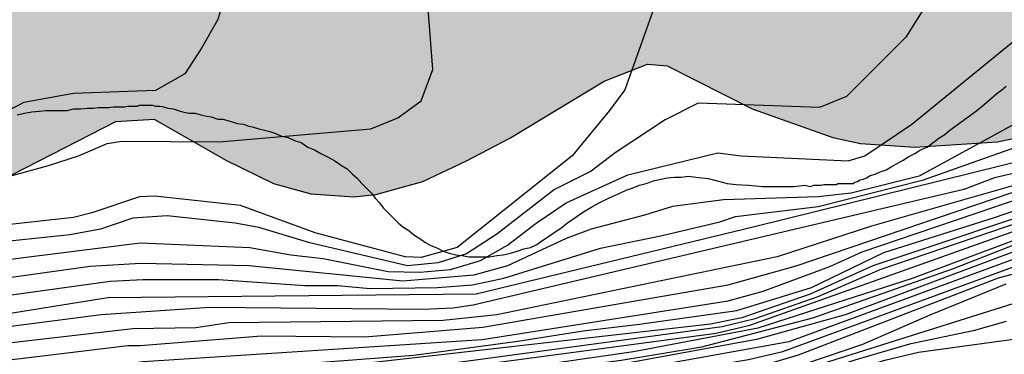
# Model space of a CAD drawing. Units: millimetres. Extents: x 583794 to 584146, y 4794790 to 4795040.
# Drawn here: x 583935 to 583949, y 4794841 to 4794845 of the extents above; entities that cross this region are included whole.
import ezdxf

# ---------------------------------------------------------------- set-up
doc = ezdxf.new("R2010")
doc.units = ezdxf.units.MM
for name, color, linetype in [('020104', 34, 'Continuous'), ('020109', 7, 'CABEZA_TALUD'), ('100106', 63, 'Continuous'), ('990504', 63, 'Continuous')]:
    doc.layers.add(name, color=color, linetype=linetype)
doc.layers.add('020105', color=24, linetype='Continuous', lineweight=30)
doc.linetypes.add('CABEZA_TALUD', pattern='A,0.1,[204,DONOSTI.shx,S=0.15,R=0,X=0,Y=0],0,0.2', length=0.3)

msp = doc.modelspace()

# ---------------------------------------------------------------- hatches: boundary and pattern name
at = {"layer": '990504'}
h = msp.add_hatch(color=256, dxfattribs=at)
h.paths.add_polyline_path([(584006.945, 4795040.166), (583859.24, 4795040.169), (583863.099, 4795036.779), (583865.799, 4795034.039), (583867.189, 4795031.839), (583868.369, 4795029.049), (583869.609, 4795025.849), (583870.689, 4795022.149), (583872.269, 4795014.219), (583873.539, 4795009.989), (583875.488, 4795005.409), (583876.668, 4795001.37), (583875.118, 4794996.43), (583872.868, 4794994.3), (583870.508, 4794991.51), (583868.398, 4794988.87), (583866.438, 4794987.09), (583865.178, 4794986.86), (583863.238, 4794987.7), (583858.949, 4794991.76), (583857.319, 4794994.16), (583855.029, 4794997.87), (583853.609, 4795001.04), (583848.379, 4795007.97), (583845.509, 4795013.01), (583842.79, 4795017.68), (583839.8, 4795020.18), (583837.91, 4795020.36), (583835.9, 4795019.01), (583834.28, 4795016.6), (583833.14, 4795014.33), (583830.55, 4795007.03), (583829.94, 4795003.63), (583829.9, 4794999.701), (583828.45, 4794996.321), (583826.16, 4794993.761), (583823.31, 4794991.221), (583821.06, 4794989.391), (583818.57, 4794987.181), (583816.66, 4794984.141), (583815.45, 4794980.701), (583813.53, 4794976.452), (583810.23, 4794971.632), (583807.27, 4794966.512), (583805.899, 4794960.162), (583806.249, 4794955.302), (583807.369, 4794950.582), (583809.559, 4794946.393), (583812.309, 4794943.503), (583815.099, 4794941.143), (583817.689, 4794938.403), (583818.929, 4794934.893), (583816.748, 4794930.353), (583814.558, 4794925.423), (583814.738, 4794922.163), (583816.128, 4794920.163), (583817.868, 4794920.293), (583820.798, 4794921.873), (583824.688, 4794923.823), (583827.188, 4794924.723), (583833.398, 4794925.153), (583837.718, 4794924.533), (583840.718, 4794923.393), (583844.767, 4794920.243), (583854.047, 4794914.043), (583861.917, 4794908.883), (583866.306, 4794901.973), (583871.626, 4794895.503), (583877.436, 4794892.333), (583883.056, 4794889.973), (583894.865, 4794886.202), (583903.735, 4794882.292), (583910.105, 4794878.182), (583916.484, 4794874.652), (583920.414, 4794872.792), (583924.294, 4794869.802), (583925.044, 4794868.622), (583926.554, 4794864.642), (583927.654, 4794859.262), (583927.344, 4794858.033), (583927.274, 4794857.603), (583927.234, 4794857.033), (583927.254, 4794856.583), (583927.424, 4794855.913), (583928.434, 4794853.603), (583928.674, 4794852.903), (583928.654, 4794852.783), (583928.184, 4794852.293), (583927.904, 4794851.783), (583927.494, 4794850.433), (583927.384, 4794849.843), (583927.474, 4794848.053), (583927.394, 4794847.173), (583927.404, 4794846.363), (583927.444, 4794845.723), (583927.613, 4794844.903), (583927.653, 4794844.243), (583927.733, 4794843.873), (583927.883, 4794843.533), (583928.113, 4794843.253), (583928.413, 4794843.013), (583929.093, 4794842.713), (583929.683, 4794842.513), (583930.723, 4794842.333), (583931.833, 4794842.293), (583932.933, 4794842.373), (583933.283, 4794842.433), (583934.283, 4794842.823), (583936.393, 4794843.903), (583936.913, 4794843.933), (583937.893, 4794843.373), (583938.543, 4794843.053), (583939.053, 4794842.913), (583939.643, 4794842.873), (583939.943, 4794842.903), (583940.583, 4794843.083), (583941.183, 4794843.363), (583941.773, 4794843.673), (583943.063, 4794844.453), (583943.653, 4794844.683), (583943.923, 4794844.663), (583945.083, 4794844.073), (583946.183, 4794843.683), (583946.563, 4794843.603), (583947.303, 4794843.553), (583948.433, 4794843.622), (583949.503, 4794843.852), (583950.463, 4794844.242), (583951.333, 4794844.712), (583952.943, 4794845.682), (583954.163, 4794846.222), (583954.973, 4794846.632), (583956.543, 4794847.512), (583956.943, 4794847.582), (583957.253, 4794847.542), (583957.593, 4794847.432), (583958.113, 4794847.152), (583958.513, 4794846.792), (583959.213, 4794846.032), (583959.973, 4794845.292), (583960.543, 4794844.852), (583962.022, 4794843.872), (583962.802, 4794843.432), (583963.602, 4794843.202), (583964.122, 4794843.132), (583964.602, 4794843.142), (583965.042, 4794843.292), (583965.592, 4794843.592), (583965.992, 4794843.752), (583966.372, 4794843.762), (583966.582, 4794843.722), (583966.832, 4794843.622), (583967.932, 4794842.992), (583970.662, 4794841.602), (583970.772, 4794841.502), (583970.802, 4794841.402), (583970.692, 4794840.512), (583970.722, 4794840.032), (583970.802, 4794839.632), (583970.972, 4794839.222), (583971.232, 4794838.822), (583971.802, 4794838.222), (583972.502, 4794837.722), (583973.052, 4794837.432), (583973.642, 4794837.242), (583974.292, 4794837.142), (583974.612, 4794837.132), (583975.762, 4794837.222), (583976.642, 4794837.382), (583976.912, 4794837.392), (583977.782, 4794836.402), (583978.172, 4794836.012), (583978.662, 4794835.682), (583979.212, 4794835.432), (583980.162, 4794835.182), (583980.832, 4794835.122), (583981.512, 4794835.132), (583982.642, 4794835.262), (583983.672, 4794835.532), (583984.642, 4794836.012), (583986.552, 4794834.042), (583987.812, 4794832.972), (583988.531, 4794832.472), (583990.051, 4794831.632), (583990.751, 4794831.322), (583991.781, 4794830.972), (583992.411, 4794830.802), (583993.581, 4794830.532), (583994.011, 4794830.492), (583993.961, 4794829.842), (583994.011, 4794829.472), (583994.291, 4794828.792), (583994.741, 4794827.992), (583995.091, 4794827.472), (583995.311, 4794827.222), (583996.161, 4794826.512), (583996.811, 4794826.072), (583998.301, 4794825.342), (583999.051, 4794825.072), (583999.811, 4794824.862), (584000.931, 4794824.662), (584001.981, 4794824.552), (584003.371, 4794824.472), (584004.051, 4794824.502), (584003.941, 4794824.382), (584003.901, 4794824.262), (584003.711, 4794823.472), (584003.691, 4794823.222), (584003.741, 4794822.702), (584003.981, 4794821.712), (584005.051, 4794819.012), (584005.161, 4794818.642), (584005.221, 4794818.182), (584005.151, 4794817.912), (584004.721, 4794817.252), (584004.461, 4794816.712), (584004.341, 4794816.402), (584004.151, 4794815.682), (584004.021, 4794814.972), (584003.931, 4794813.972), (584003.971, 4794813.332), (584004.111, 4794812.682), (584004.361, 4794812.092), (584004.691, 4794811.492), (584006.031, 4794809.512), (584006.76, 4794808.552), (584007.52, 4794807.652), (584008.18, 4794806.992), (584008.75, 4794806.492), (584008.88, 4794806.322), (584008.86, 4794806.222), (584008.6, 4794805.962), (584008.35, 4794805.602), (584008.14, 4794805.132), (584008.06, 4794804.852), (584007.97, 4794804.242), (584007.94, 4794803.542), (584008.01, 4794802.832), (584008.3, 4794801.802), (584008.74, 4794800.752), (584009.24, 4794799.762), (584009.63, 4794799.202), (584010.06, 4794798.712), (584010.58, 4794798.342), (584011.15, 4794798.042), (584011.77, 4794797.832), (584012.43, 4794797.682), (584013.16, 4794797.602), (584013.88, 4794797.582), (584014.9, 4794797.612), (584015.9, 4794797.722), (584017.18, 4794798.012), (584018.14, 4794798.332), (584018.75, 4794798.602), (584019.33, 4794798.932), (584020.12, 4794799.502), (584020.34, 4794799.682), (584020.68, 4794800.052), (584021.06, 4794800.642), (584021.27, 4794800.762), (584021.73, 4794800.762), (584022.23, 4794800.662), (584022.86, 4794800.472), (584023.62, 4794800.352), (584024.43, 4794800.322), (584025.22, 4794800.362), (584025.99, 4794800.502), (584027.53, 4794800.972), (584028.71, 4794801.432), (584029.46, 4794801.822), (584030.15, 4794802.262), (584031.05, 4794803.012), (584032.85, 4794804.892), (584033.24, 4794805.402), (584033.4, 4794805.662), (584033.63, 4794806.172), (584033.73, 4794806.642), (584033.75, 4794807.292), (584033.68, 4794808.422), (584033.69, 4794808.512), (584033.75, 4794808.592), (584033.96, 4794808.722), (584035.02, 4794809.072), (584035.26, 4794809.182), (584035.48, 4794809.342), (584035.91, 4794809.712), (584036.87, 4794810.682), (584038.44, 4794812.081), (584039.33, 4794812.841), (584039.65, 4794813.091), (584039.87, 4794813.211), (584040.04, 4794813.221), (584040.16, 4794813.151), (584041.43, 4794812.181), (584042.3, 4794811.701), (584042.909, 4794811.471), (584043.509, 4794811.381), (584044.109, 4794811.391), (584044.389, 4794811.451), (584044.669, 4794811.531), (584045.159, 4794811.761), (584046.249, 4794812.551), (584047.679, 4794813.791), (584048.179, 4794814.091), (584048.639, 4794814.221), (584049.219, 4794814.251), (584049.679, 4794814.181), (584050.289, 4794814.011), (584052.379, 4794813.151), (584052.779, 4794813.011), (584053.579, 4794812.821), (584053.979, 4794812.761), (584054.369, 4794812.761), (584055.119, 4794812.801), (584055.789, 4794812.921), (584056.389, 4794813.091), (584056.959, 4794813.321), (584058.349, 4794814.091), (584059.489, 4794814.931), (584059.909, 4794815.381), (584060.079, 4794815.671), (584060.169, 4794815.741), (584060.379, 4794815.721), (584060.929, 4794815.571), (584062.049, 4794815.111), (584062.359, 4794815.031), (584062.959, 4794814.961), (584063.619, 4794815.001), (584064.299, 4794815.171), (584064.639, 4794815.301), (584067.229, 4794816.591), (584068.089, 4794817.091), (584068.619, 4794817.491), (584069.629, 4794818.431), (584070.269, 4794819.161), (584070.589, 4794819.641), (584070.799, 4794820.141), (584070.889, 4794820.411), (584070.979, 4794821.24), (584070.899, 4794822.97), (584070.779, 4794823.9), (584070.519, 4794824.8), (584070.179, 4794825.63), (584069.769, 4794826.36), (584069.209, 4794827.01), (584068.229, 4794827.89), (584067.399, 4794828.47), (584066.929, 4794828.67), (584066.229, 4794828.88), (584065.709, 4794829), (584065.159, 4794829.05), (584064.609, 4794829.01), (584064.059, 4794828.91), (584063.559, 4794828.74), (584062.559, 4794828.16), (584061.429, 4794827.251), (584060.589, 4794826.361), (584060.349, 4794825.931), (584060.329, 4794825.781), (584060.289, 4794825.761), (584059.339, 4794827.221), (584058.779, 4794827.871), (584057.999, 4794829.001), (584057.609, 4794829.431), (584056.83, 4794829.961), (584054.68, 4794830.971), (584053.09, 4794831.821), (584052.61, 4794831.931), (584052.1, 4794831.921), (584052.06, 4794832.121), (584052.01, 4794833.241), (584051.78, 4794834.221), (584051.53, 4794834.931), (584050.89, 4794836.45), (584050.52, 4794837.2), (584050.13, 4794837.84), (584049.33, 4794838.93), (584048.66, 4794839.61), (584048.19, 4794839.97), (584047.47, 4794840.37), (584047.01, 4794840.53), (584046.46, 4794840.6), (584046.13, 4794840.57), (584046.05, 4794840.51), (584046, 4794841.16), (584045.85, 4794841.65), (584045.72, 4794841.89), (584044.66, 4794843.22), (584043.47, 4794844.86), (584042.74, 4794845.75), (584042.23, 4794846.29), (584041.51, 4794846.9), (584040.65, 4794847.36), (584040.22, 4794847.5), (584040, 4794847.51), (584039.86, 4794850.16), (584039.72, 4794851.29), (584039.4, 4794852.47), (584038.961, 4794853.55), (584038.621, 4794854.22), (584038.211, 4794854.89), (584037.731, 4794855.55), (584037.211, 4794856.21), (584036.361, 4794857.18), (584035.281, 4794858.33), (584034.121, 4794859.47), (584033.771, 4794859.74), (584033.461, 4794859.91), (584033.291, 4794863.24), (584033.131, 4794864.18), (584032.921, 4794864.65), (584032.631, 4794865.1), (584031.721, 4794866.21), (584031.431, 4794866.5), (584031.401, 4794866.59), (584031.391, 4794866.75), (584031.431, 4794866.89), (584031.771, 4794867.79), (584032.031, 4794869.03), (584032.261, 4794870.51), (584032.291, 4794871.22), (584032.161, 4794871.95), (584031.891, 4794872.72), (584031.361, 4794873.83), (584030.801, 4794874.84), (584030.341, 4794875.43), (584029.781, 4794875.97), (584028.841, 4794876.63), (584028.181, 4794876.97), (584027.181, 4794877.37), (584026.291, 4794877.55), (584025.511, 4794877.53), (584025.251, 4794877.46), (584025.181, 4794877.39), (584025.151, 4794877.82), (584025.021, 4794878.3), (584024.791, 4794878.93), (584024.481, 4794879.58), (584023.592, 4794880.92), (584022.772, 4794881.9), (584022.232, 4794882.42), (584021.332, 4794883.13), (584019.352, 4794884.4), (584018.022, 4794885.33), (584017.612, 4794885.72), (584017.522, 4794886.05), (584017.552, 4794886.53), (584017.592, 4794886.8), (584018.142, 4794888.55), (584018.192, 4794889.14), (584018.172, 4794889.7), (584017.972, 4794890.55), (584017.302, 4794892.38), (584017.192, 4794892.78), (584017.142, 4794893.41), (584017.262, 4794893.49), (584017.962, 4794893.66), (584018.802, 4794893.96), (584019.722, 4794894.41), (584020.512, 4794895.039), (584021.012, 4794895.549), (584021.492, 4794896.139), (584021.922, 4794896.799), (584022.092, 4794897.129), (584022.242, 4794897.469), (584022.432, 4794898.149), (584022.502, 4794898.489), (584022.552, 4794899.209), (584022.522, 4794899.899), (584022.432, 4794900.509), (584022.272, 4794901.099), (584022.022, 4794901.649), (584021.542, 4794902.429), (584020.992, 4794903.119), (584020.522, 4794903.509), (584019.732, 4794904.049), (584018.892, 4794904.599), (584018.302, 4794904.909), (584017.682, 4794905.119), (584016.972, 4794905.239), (584016.252, 4794905.279), (584015.552, 4794905.209), (584014.932, 4794904.989), (584014.392, 4794904.679), (584013.932, 4794904.349), (584013.482, 4794903.959), (584013.292, 4794903.869), (584013.242, 4794904.659), (584013.112, 4794905.219), (584013.002, 4794905.549), (584012.662, 4794906.249), (584012.242, 4794906.849), (584011.982, 4794907.139), (584010.622, 4794908.429), (584009.563, 4794909.629), (584008.943, 4794910.599), (584008.603, 4794911.299), (584008.543, 4794911.759), (584008.803, 4794912.799), (584009.053, 4794913.359), (584009.993, 4794914.779), (584010.433, 4794915.589), (584010.653, 4794916.169), (584010.863, 4794917.099), (584010.913, 4794917.659), (584010.873, 4794918.219), (584010.313, 4794920.529), (584010.313, 4794920.679), (584010.493, 4794920.849), (584011.103, 4794921.179), (584011.543, 4794921.569), (584011.993, 4794922.099), (584012.433, 4794922.719), (584012.833, 4794923.469), (584013.303, 4794924.619), (584013.503, 4794925.289), (584013.603, 4794925.929), (584013.593, 4794926.909), (584013.493, 4794927.889), (584013.263, 4794928.869), (584012.913, 4794929.789), (584012.403, 4794930.609), (584011.783, 4794931.419), (584010.733, 4794932.599), (584009.363, 4794934.009), (584009.223, 4794934.239), (584009.313, 4794934.359), (584009.433, 4794934.429), (584010.603, 4794934.919), (584011.713, 4794935.539), (584012.233, 4794935.929), (584012.473, 4794936.168), (584012.663, 4794936.428), (584013.103, 4794937.368), (584013.213, 4794937.678), (584013.423, 4794938.548), (584013.493, 4794939.658), (584013.473, 4794940.208), (584013.403, 4794940.738), (584013.253, 4794941.208), (584013.013, 4794941.648), (584012.333, 4794942.458), (584011.653, 4794943.118), (584011.153, 4794943.538), (584010.763, 4794943.748), (584009.493, 4794944.148), (584009.053, 4794944.238), (584008.363, 4794944.278), (584006.143, 4794944.138), (584005.413, 4794943.948), (584003.983, 4794943.298), (584003.483, 4794943.148), (584003.353, 4794943.138), (584003.313, 4794943.178), (584003.303, 4794943.548), (584003.383, 4794944.178), (584003.303, 4794944.718), (584003.084, 4794945.028), (584002.434, 4794945.678), (584002.214, 4794945.968), (584003.034, 4794946.798), (584003.284, 4794947.198), (584003.374, 4794947.418), (584003.554, 4794948.178), (584003.584, 4794949.078), (584003.544, 4794949.918), (584003.434, 4794950.408), (584003.164, 4794951.078), (584002.834, 4794951.598), (584002.414, 4794952.028), (584002.264, 4794954.348), (584002.414, 4794958.538), (584002.194, 4794962.088), (584001.664, 4794964.928), (584000.904, 4794966.628), (583999.134, 4794968.008), (583997.334, 4794965.838), (583994.794, 4794958.698), (583992.964, 4794955.238), (583990.984, 4794952.248), (583990.984, 4794952.198), (583990.374, 4794951.779), (583990.044, 4794951.469), (583989.524, 4794950.799), (583989.094, 4794949.969), (583988.814, 4794949.049), (583988.654, 4794948.109), (583988.614, 4794947.509), (583988.634, 4794946.929), (583988.664, 4794946.359), (583988.764, 4794945.819), (583988.924, 4794945.299), (583989.184, 4794944.799), (583989.314, 4794944.579), (583990.214, 4794943.579), (583990.344, 4794943.389), (583990.644, 4794942.889), (583990.804, 4794942.349), (583990.834, 4794941.619), (583990.764, 4794941.279), (583990.584, 4794940.969), (583990.084, 4794940.369), (583989.984, 4794940.149), (583989.874, 4794939.679), (583989.854, 4794938.899), (583989.944, 4794937.069), (583990.054, 4794935.319), (583990.154, 4794934.379), (583990.104, 4794934.279), (583989.934, 4794934.219), (583988.934, 4794934.179), (583988.354, 4794934.069), (583988.054, 4794933.929), (583987.554, 4794933.569), (583987.174, 4794933.069), (583986.744, 4794932.199), (583986.434, 4794931.259), (583985.984, 4794929.579), (583985.974, 4794929.339), (583985.564, 4794929.299), (583985.044, 4794929.359), (583983.934, 4794929.399), (583982.934, 4794929.319), (583982.284, 4794929.169), (583981.054, 4794928.649), (583980.18, 4794928.061), (583979.393, 4794927.331), (583978.56, 4794926.255), (583977.773, 4794924.924), (583977.61, 4794924.811), (583977.424, 4794924.857), (583977.179, 4794925.101), (583976.284, 4794926.279), (583975.01, 4794927.815), (583972.813, 4794929.983), (583972.283, 4794930.46), (583971.501, 4794931.012), (583970.679, 4794931.417), (583970.363, 4794931.497), (583970.203, 4794931.488), (583970.438, 4794932.206), (583970.519, 4794932.786), (583970.504, 4794933.995), (583970.286, 4794935.249), (583969.932, 4794936.344), (583969.778, 4794936.688), (583969.408, 4794937.326), (583968.577, 4794938.5), (583967.777, 4794939.403), (583967.442, 4794939.69), (583967.094, 4794939.912), (583967.006, 4794940.06), (583967.004, 4794940.252), (583967.045, 4794940.374), (583968.509, 4794943.014), (583968.919, 4794943.901), (583969.121, 4794944.481), (583969.324, 4794945.348), (583969.416, 4794946.042), (583969.438, 4794946.54), (583969.63, 4794946.534), (583970.966, 4794946.268), (583971.579, 4794946.196), (583972.498, 4794946.228), (583973.153, 4794946.422), (583973.784, 4794946.776), (583974.069, 4794946.991), (583975.094, 4794947.902), (583975.518, 4794948.373), (583975.682, 4794948.614), (583976.061, 4794949.322), (583976.223, 4794949.747), (583976.261, 4794949.95), (583976.214, 4794950.989), (583977.557, 4794950.586), (583978.097, 4794950.527), (583978.64, 4794950.555), (583978.909, 4794950.625), (583979.464, 4794950.887), (583980.053, 4794951.262), (583981.274, 4794952.139), (583981.794, 4794952.589), (583982.404, 4794953.259), (583982.764, 4794953.789), (583982.914, 4794954.149), (583985.424, 4794956.318), (583989.374, 4794960.888), (583990.104, 4794962.208), (583990.554, 4794963.118), (583991.494, 4794966.158), (583991.894, 4794967.128), (583992.554, 4794969.198), (583992.774, 4794970.318), (583993.094, 4794971.298), (583993.774, 4794974.538), (583993.934, 4794976.608), (583994.085, 4794980.758), (583994.215, 4794982.918), (583994.645, 4794984.917), (583994.995, 4794985.927), (583996.345, 4794988.717), (583996.835, 4794990.757), (583996.965, 4794991.927), (583997.435, 4794994.097), (583997.695, 4794996.197), (583997.755, 4794998.587), (583997.745, 4795003.247), (583997.815, 4795005.887), (583997.925, 4795008.667), (583998.135, 4795011.697), (583998.465, 4795015.077), (583999.145, 4795018.566), (583999.935, 4795022.116), (584001.005, 4795025.776), (584002.035, 4795027.716), (584005.135, 4795032.256), (584005.795, 4795033.526), (584006.295, 4795034.776), (584006.915, 4795037.426), (584007.055, 4795038.676)])
h.paths.add_polyline_path([(583932.118, 4794913.796), (583932.134, 4794913.336), (583932.064, 4794913.14), (583931.923, 4794912.916), (583931.396, 4794912.432), (583930.836, 4794912.114), (583929.986, 4794911.822), (583928.613, 4794911.565), (583926.633, 4794910.989), (583926.133, 4794910.899), (583925.55, 4794910.86), (583926.353, 4794910.365), (583928.112, 4794909.673), (583928.662, 4794909.421), (583929.159, 4794909.103), (583929.603, 4794908.741), (583929.993, 4794908.329), (583930.157, 4794908.097), (583930.424, 4794907.583), (583930.652, 4794906.761), (583930.705, 4794906.043), (583931.281, 4794906.218), (583931.935, 4794906.268), (583932.803, 4794906.217), (583933.45, 4794906.099), (583934.133, 4794905.902), (583934.731, 4794905.661), (583935.398, 4794905.312), (583936.022, 4794904.88), (583936.331, 4794904.632), (583936.896, 4794904.077), (583939.094, 4794901.42), (583939.268, 4794901.157), (583939.519, 4794900.649), (583939.786, 4794899.686), (583940.009, 4794899.241), (583940.049, 4794899.243), (583940.104, 4794899.422), (583940.225, 4794899.549), (583940.624, 4794899.73), (583941.029, 4794899.799), (583941.552, 4794899.77), (583942.462, 4794899.522), (583943.094, 4794899.234), (583944.093, 4794898.67), (583944.741, 4794898.215), (583945.694, 4794897.464), (583946.619, 4794896.631), (583947.51, 4794895.669), (583948.05, 4794894.992), (583948.533, 4794894.336), (583949.351, 4794893.097), (583949.713, 4794892.628), (583950.209, 4794892.173), (583950.513, 4794892.037), (583951.032, 4794892.064), (583952.398, 4794892.448), (583953.382, 4794892.62), (583956.305, 4794892.789), (583957.01, 4794892.794), (583957.717, 4794892.743), (583958.421, 4794892.619), (583959.122, 4794892.392), (583959.788, 4794892.058), (583961.334, 4794891.146), (583962.329, 4794890.645), (583962.644, 4794890.438), (583962.893, 4794890.571), (583963.906, 4794891.425), (583964.327, 4794891.639), (583964.802, 4794891.752), (583965.074, 4794891.767), (583965.626, 4794891.771), (583966.464, 4794891.687), (583966.759, 4794891.711), (583966.944, 4794891.841), (583967.051, 4794892.102), (583967.012, 4794893.919), (583967.132, 4794894.686), (583967.387, 4794895.469), (583967.842, 4794896.422), (583968.21, 4794897.042), (583968.614, 4794897.576), (583968.754, 4794897.671), (583968.873, 4794897.685), (583969.184, 4794898.326), (583969.814, 4794899.152), (583970.251, 4794899.519), (583970.515, 4794899.677), (583971.116, 4794899.973), (583971.77, 4794900.184), (583972.406, 4794900.289), (583974.857, 4794900.441), (583975.108, 4794900.535), (583975.168, 4794900.618), (583975.12, 4794901.392), (583974.982, 4794901.874), (583974.608, 4794902.447), (583974.037, 4794903.09), (583973.575, 4794903.507), (583973.053, 4794903.84), (583972.416, 4794904.071), (583971.68, 4794904.216), (583970.9, 4794904.272), (583969.789, 4794904.221), (583969.064, 4794904.143), (583968.359, 4794903.994), (583966.239, 4794903.338), (583965.135, 4794903.152), (583964.007, 4794903.117), (583962.93, 4794903.189), (583962.311, 4794903.389), (583961.613, 4794903.857), (583961.201, 4794904.228), (583961.011, 4794904.49), (583960.489, 4794904.36), (583959.3, 4794903.809), (583958.679, 4794903.592), (583958.03, 4794903.446), (583956.984, 4794903.367), (583955.909, 4794903.407), (583954.851, 4794903.56), (583953.774, 4794903.792), (583952.746, 4794904.138), (583951.862, 4794904.653), (583951.162, 4794905.177), (583950.767, 4794905.525), (583949.782, 4794906.586), (583949.531, 4794906.95), (583949.332, 4794907.372), (583949.212, 4794907.83), (583949.179, 4794908.309), (583949.2, 4794908.831), (583949.278, 4794909.332), (583949.506, 4794910.025), (583950.205, 4794911.199), (583950.319, 4794911.477), (583950.363, 4794911.712), (583950.343, 4794911.935), (583950.29, 4794912.029), (583949.872, 4794912.359), (583949.552, 4794912.511), (583949.122, 4794912.6), (583948.801, 4794912.615), (583947.123, 4794912.543), (583946.629, 4794912.638), (583946.22, 4794912.793), (583945.629, 4794912.762), (583945.712, 4794912.471), (583944.91, 4794911.955), (583944.511, 4794911.774), (583943.804, 4794911.52), (583942.731, 4794911.208), (583942.159, 4794911.13), (583941.582, 4794911.123), (583941.032, 4794911.231), (583940.484, 4794911.45), (583939.207, 4794912.121), (583938.858, 4794912.351), (583938.507, 4794912.645), (583938.353, 4794912.516), (583937.705, 4794912.186), (583937.272, 4794912.051), (583936.487, 4794911.89), (583935.929, 4794911.845), (583935.064, 4794911.847), (583934.206, 4794912.003), (583933.683, 4794912.2), (583933.228, 4794912.472), (583933.036, 4794912.63), (583932.441, 4794913.272), (583932.183, 4794913.619)], flags=0)
h.paths.add_polyline_path([(583973.736, 4794887.278), (583973.6, 4794890.347), (583973.743, 4794890.218), (583974.32, 4794889.279), (583974.959, 4794888.407), (583975.187, 4794888.179), (583975.63, 4794887.834), (583976.002, 4794887.605), (583976.396, 4794887.425), (583977.012, 4794887.297), (583977.707, 4794887.342), (583978.418, 4794887.531), (583979.733, 4794887.96), (583979.964, 4794887.989), (583980.009, 4794887.438), (583980.105, 4794886.971), (583980.199, 4794886.703), (583980.517, 4794886.143), (583980.988, 4794885.559), (583981.557, 4794884.956), (583982.455, 4794884.162), (583983.383, 4794883.578), (583984.336, 4794883.123), (583985.502, 4794882.735), (583986.159, 4794882.577), (583986.642, 4794882.539), (583986.683, 4794882.525), (583986.686, 4794882.469), (583987.105, 4794882.411), (583987.639, 4794882.158), (583987.847, 4794882.017), (583988.277, 4794881.615), (583988.687, 4794881.124), (583989.471, 4794880.059), (583989.939, 4794879.523), (583990.478, 4794879.023), (583991.072, 4794878.549), (583992.437, 4794877.731), (583995.021, 4794876.569), (583996.391, 4794875.808), (583996.571, 4794874.664), (583996.723, 4794874.047), (583996.944, 4794873.353), (583997.237, 4794872.648), (583997.746, 4794871.649), (583998.139, 4794871.029), (583998.604, 4794870.412), (583999.107, 4794869.83), (583999.908, 4794869.071), (584000.736, 4794868.401), (584004.079, 4794866.525), (584007.481, 4794864.276), (584007.519, 4794864.174), (584007.499, 4794863.949), (584007.111, 4794863.087), (584006.9, 4794862.235), (584006.874, 4794861.657), (584006.907, 4794861.026), (584007.048, 4794860.016), (584007.281, 4794859.083), (584007.526, 4794858.543), (584007.978, 4794857.846), (584008.562, 4794857.235), (584009.291, 4794856.785), (584010.667, 4794856.216), (584012.226, 4794855.505), (584012.795, 4794855.198), (584013.334, 4794854.85), (584014.08, 4794854.224), (584014.763, 4794853.563), (584016.096, 4794852.135), (584016.712, 4794851.534), (584017.388, 4794851.017), (584017.52, 4794850.943), (584017.82, 4794850.879), (584017.754, 4794849.698), (584017.778, 4794848.93), (584017.925, 4794848.113), (584018.188, 4794847.366), (584018.568, 4794846.689), (584019.282, 4794845.749), (584020.059, 4794844.988), (584020.611, 4794844.552), (584021.175, 4794844.19), (584021.71, 4794843.913), (584022.558, 4794843.621), (584023.191, 4794843.478), (584024.162, 4794843.289), (584025.064, 4794843.184), (584025.961, 4794843.207), (584026.484, 4794843.306), (584026.732, 4794843.311), (584026.872, 4794843.246), (584027.338, 4794842.75), (584027.746, 4794842.467), (584028.235, 4794842.292), (584028.502, 4794842.242), (584029.096, 4794842.225), (584029.746, 4794842.356), (584030.068, 4794842.485), (584030.38, 4794842.645), (584030.968, 4794843.036), (584031.742, 4794843.718), (584033.052, 4794845.164), (584033.595, 4794845.626), (584033.935, 4794845.715), (584034.113, 4794845.693), (584034.45, 4794845.526), (584034.938, 4794845.079), (584035.907, 4794843.704), (584036.231, 4794843.336), (584036.566, 4794843.05), (584036.666, 4794842.83), (584036.752, 4794842.25), (584036.883, 4794840.062), (584037.297, 4794838.578), (584037.754, 4794837.36), (584037.997, 4794836.539), (584038.086, 4794836.071), (584038.149, 4794835.162), (584038.075, 4794835.054), (584037.509, 4794834.848), (584037.153, 4794834.757), (584035.952, 4794834.59), (584035.059, 4794834.215), (584034.133, 4794833.525), (584033.569, 4794832.975), (584032.846, 4794832.096), (584032.472, 4794831.451), (584032.203, 4794830.764), (584032.022, 4794829.786), (584032.047, 4794828.858), (584032.167, 4794828.255), (584032.382, 4794827.665), (584032.835, 4794826.816), (584033.372, 4794826.035), (584034.006, 4794825.259), (584033.287, 4794824.909), (584032.853, 4794824.63), (584032.485, 4794824.314), (584032.192, 4794823.946), (584031.983, 4794823.503), (584031.882, 4794822.985), (584031.861, 4794822.471), (584031.924, 4794821.273), (584031.853, 4794821.093), (584031.538, 4794820.98), (584031.363, 4794820.963), (584030.906, 4794820.979), (584030.63, 4794821.037), (584030.034, 4794821.262), (584028.376, 4794822.016), (584027.706, 4794822.269), (584027.008, 4794822.441), (584026.308, 4794822.492), (584025.671, 4794822.419), (584025.38, 4794822.324), (584024.872, 4794822.081), (584024.278, 4794821.641), (584023.708, 4794821.051), (584023.661, 4794822.866), (584023.569, 4794823.551), (584023.414, 4794824.223), (584022.949, 4794825.449), (584022.343, 4794826.619), (584021.955, 4794827.135), (584021.354, 4794827.744), (584020.489, 4794828.364), (584020.358, 4794828.589), (584020.365, 4794828.91), (584020.434, 4794829.114), (584021.185, 4794830.539), (584021.433, 4794831.153), (584021.591, 4794831.802), (584021.653, 4794832.454), (584021.584, 4794834.397), (584021.458, 4794835.569), (584021.334, 4794836.099), (584021.084, 4794836.598), (584020.919, 4794836.83), (584020.15, 4794837.599), (584019.95, 4794837.749), (584019.522, 4794837.974), (584019.092, 4794838.064), (584018.74, 4794838.054), (584018.307, 4794837.911), (584018.205, 4794838.947), (584018.015, 4794839.818), (584017.795, 4794840.343), (584017.498, 4794840.808), (584017.115, 4794841.253), (584015.953, 4794842.33), (584014.549, 4794843.289), (584014.188, 4794843.447), (584014.301, 4794843.573), (584014.329, 4794843.662), (584014.33, 4794843.943), (584014.212, 4794844.369), (584013.84, 4794845.183), (584013.621, 4794845.556), (584013.215, 4794846.112), (584012.303, 4794847.161), (584011.539, 4794847.826), (584010.599, 4794848.482), (584010.054, 4794848.798), (584009.729, 4794848.885), (584009.178, 4794849.321), (584008.688, 4794849.8), (584007.937, 4794850.369), (584007.486, 4794851.171), (584007.442, 4794851.713), (584007.3, 4794852.282), (584007.063, 4794852.983), (584006.812, 4794853.499), (584006.199, 4794854.34), (584004.932, 4794855.915), (584004.43, 4794856.474), (584003.924, 4794856.96), (584003.153, 4794857.601), (584002.397, 4794858.106), (584001.92, 4794858.345), (584001.487, 4794858.507), (584001.129, 4794858.608), (584000.629, 4794858.678), (584000.546, 4794859.491), (583999.938, 4794862.087), (583999.521, 4794863.475), (583999.116, 4794864.463), (583998.741, 4794865.044), (583997.514, 4794866.606), (583995.968, 4794868.431), (583995.412, 4794868.963), (583994.835, 4794869.414), (583993.925, 4794869.967), (583993.318, 4794870.239), (583992.74, 4794870.417), (583991.925, 4794870.527), (583991.165, 4794870.503), (583990.867, 4794870.383), (583990.794, 4794870.403), (583990.689, 4794870.574), (583989.85, 4794872.517), (583989.384, 4794873.31), (583988.307, 4794874.759), (583987.456, 4794875.708), (583986.286, 4794876.792), (583985.288, 4794877.509), (583982.385, 4794879.239), (583979.89, 4794880.527), (583979.784, 4794881.186), (583979.33, 4794882.043), (583978.972, 4794882.601), (583978.066, 4794883.691), (583977.517, 4794884.223), (583976.915, 4794884.721), (583975.97, 4794885.312), (583975.061, 4794885.705), (583974.216, 4794885.917), (583973.854, 4794885.946), (583973.303, 4794885.925), (583973.509, 4794886.272), (583973.622, 4794886.551)], flags=0)
h.paths.add_polyline_path([(583879.251, 4794942.769), (583879.166, 4794942.7), (583879.087, 4794942.383), (583878.531, 4794941.065), (583878.103, 4794939.592), (583877.954, 4794938.927), (583877.644, 4794937.053), (583877.65, 4794936.476), (583877.691, 4794936.302), (583877.793, 4794936.195), (583878.629, 4794935.686), (583879.297, 4794935.153), (583879.786, 4794934.698), (583880.412, 4794933.905), (583880.893, 4794932.993), (583881.119, 4794932.34), (583881.25, 4794931.682), (583881.301, 4794931.004), (583881.3, 4794930.267), (583881.178, 4794928.931), (583881.036, 4794928.58), (583880.711, 4794928.362), (583880.748, 4794928.268), (583881.673, 4794927.74), (583882.857, 4794927.153), (583883.454, 4794926.76), (583884, 4794926.276), (583885.045, 4794925.121), (583885.586, 4794924.588), (583886.145, 4794924.169), (583886.969, 4794923.723), (583887.138, 4794923.716), (583887.425, 4794923.892), (583889.21, 4794924.537), (583889.479, 4794924.599), (583890.373, 4794924.646), (583890.995, 4794924.566), (583891.288, 4794924.47), (583891.822, 4794924.217), (583893.628, 4794923.086), (583894.196, 4794922.635), (583895.338, 4794921.477), (583896.601, 4794921.536), (583897.3, 4794921.484), (583897.835, 4794921.368), (583898.423, 4794921.166), (583899.358, 4794920.743), (583900.335, 4794920.137), (583900.897, 4794919.654), (583901.136, 4794919.386), (583901.543, 4794918.79), (583901.837, 4794918.085), (583902.025, 4794917.39), (583902.099, 4794916.737), (583902.973, 4794917.191), (583903.397, 4794917.358), (583903.864, 4794917.462), (583904.664, 4794917.48), (583904.954, 4794917.447), (583906.502, 4794917.104), (583907.091, 4794917.03), (583907.73, 4794917.064), (583908.021, 4794917.159), (583908.055, 4794917.281), (583907.612, 4794923.595), (583907.502, 4794923.549), (583907.197, 4794923.268), (583906.834, 4794923.009), (583906.334, 4794922.767), (583906.042, 4794922.671), (583905.407, 4794922.566), (583904.751, 4794922.54), (583904.115, 4794922.61), (583903.806, 4794922.69), (583903.489, 4794922.778), (583902.555, 4794923.169), (583901.961, 4794923.507), (583901.403, 4794923.91), (583900.955, 4794924.359), (583900.507, 4794924.961), (583900.373, 4794925.218), (583900.326, 4794925.512), (583899.582, 4794925.489), (583897.067, 4794925.638), (583896.503, 4794925.704), (583895.976, 4794925.821), (583895.486, 4794925.987), (583894.808, 4794926.4), (583894.389, 4794926.755), (583893.671, 4794927.462), (583893.111, 4794927.906), (583893.059, 4794927.983), (583893.051, 4794928.127), (583892.994, 4794928.148), (583891.42, 4794928.065), (583891.115, 4794928.081), (583890.052, 4794928.33), (583889.374, 4794928.575), (583888.546, 4794928.644), (583888.513, 4794928.666), (583888.502, 4794928.866), (583888.37, 4794928.947), (583887.808, 4794928.805), (583887.096, 4794928.784), (583886.556, 4794928.852), (583885.962, 4794929.021), (583885.39, 4794929.271), (583884.642, 4794929.777), (583884.242, 4794930.221), (583884.085, 4794930.469), (583883.843, 4794930.961), (583883.774, 4794931.213), (583883.732, 4794932.004), (583883.827, 4794932.642), (583883.915, 4794932.943), (583884.039, 4794933.182), (583884.018, 4794933.277), (583883.841, 4794933.596), (583883.525, 4794933.98), (583882.406, 4794935.003), (583882.121, 4794935.389), (583882.038, 4794935.593), (583882.003, 4794935.799), (583882.021, 4794936.233), (583882.312, 4794937.554), (583882.315, 4794938.115), (583881.663, 4794938.169), (583880.95, 4794938.468), (583880.354, 4794938.837), (583879.985, 4794939.146), (583879.687, 4794939.491), (583879.506, 4794939.882), (583879.403, 4794940.317)], flags=0)

# ---------------------------------------------------------------- linework, layer by layer
at = {"layer": '020104', "flags": 128}
for points, elevation in [([(583934.483, 4794853.823), (583935.373, 4794852.973), (583935.923, 4794852.403), (583936.273, 4794851.933), (583936.993, 4794850.173), (583937.103, 4794849.593), (583937.343, 4794847.763), (583937.913, 4794846.973), (583938.043, 4794846.423), (583938.043, 4794846.163), (583937.783, 4794845.293), (583937.563, 4794844.903), (583937.333, 4794844.553), (583936.933, 4794844.323), (583935.813, 4794844.283), (583935.133, 4794844.163), (583933.813, 4794843.473)], 57), ([(583934.673, 4794843.083), (583935.473, 4794843.303), (583935.883, 4794843.433), (583936.273, 4794843.603), (583936.473, 4794843.633), (583937.803, 4794843.623), (583939.873, 4794843.803), (583940.243, 4794843.953), (583940.563, 4794844.183), (583940.723, 4794844.613), (583940.553, 4794846.803), (583939.813, 4794849.403), (583938.733, 4794851.602), (583938.433, 4794852.132), (583937.843, 4794853.002), (583937.533, 4794853.302), (583937.303, 4794853.572)], 56), ([(583947.413, 4794845.422), (583947.183, 4794845.052), (583946.373, 4794844.243), (583946.003, 4794844.093), (583944.343, 4794844.153), (583943.893, 4794843.923), (583943.213, 4794843.473), (583942.883, 4794843.223), (583942.383, 4794842.973), (583941.593, 4794842.363), (583941.183, 4794842.093), (583940.793, 4794841.973), (583940.373, 4794841.933), (583939.043, 4794842.243), (583938.343, 4794842.453), (583938.023, 4794842.513), (583937.093, 4794842.613), (583936.623, 4794842.583), (583936.183, 4794842.433), (583935.763, 4794842.353), (583934.813, 4794842.253)], 54), ([(583934.803, 4794842.003), (583936.723, 4794842.243), (583938.223, 4794842.183), (583938.783, 4794842.083), (583939.223, 4794842.033), (583940.113, 4794841.853), (583940.543, 4794841.843), (583940.963, 4794841.883), (583941.373, 4794842.003), (583941.743, 4794842.213), (583942.133, 4794842.513), (583942.543, 4794842.793), (583943.383, 4794843.173), (583944.613, 4794843.473), (583944.933, 4794843.433), (583946.393, 4794843.363), (583946.623, 4794843.433), (583947.263, 4794843.863), (583948.743, 4794845.072)], 53), ([(583949.663, 4794844.412), (583947.363, 4794843.153), (583946.433, 4794842.923), (583945.983, 4794842.873), (583944.693, 4794842.833), (583943.993, 4794842.743), (583943.613, 4794842.623), (583942.883, 4794842.433), (583942.543, 4794842.303), (583941.743, 4794841.933), (583941.283, 4794841.803), (583940.313, 4794841.723), (583938.213, 4794841.933), (583936.733, 4794841.963), (583936.043, 4794841.923), (583934.603, 4794841.723)], 52), ([(583934.433, 4794841.463), (583936.313, 4794841.723), (583936.763, 4794841.743), (583937.793, 4794841.743), (583938.973, 4794841.663), (583939.423, 4794841.663), (583939.863, 4794841.623), (583940.783, 4794841.633), (583941.263, 4794841.673), (583941.693, 4794841.763), (583943.013, 4794842.173), (583943.853, 4794842.343), (583944.643, 4794842.533), (583944.853, 4794842.603), (583945.983, 4794842.743), (583947.423, 4794843.103), (583950.403, 4794844.162)], 51), ([(583951.273, 4794843.802), (583948.393, 4794843.133), (583947.973, 4794842.973), (583941.273, 4794841.393), (583940.993, 4794841.353), (583940.583, 4794841.333), (583937.673, 4794841.363), (583936.193, 4794841.263), (583934.253, 4794841.013), (583933.803, 4794840.913), (583932.403, 4794840.503), (583931.063, 4794839.913), (583930.163, 4794839.503), (583928.973, 4794838.723), (583927.813, 4794837.803), (583927.483, 4794837.473), (583927.183, 4794837.143), (583924.753, 4794833.463), (583924.153, 4794832.703), (583923.183, 4794831.603)], 49), ([(583949.993, 4794843.412), (583946.713, 4794842.473), (583945.423, 4794842.053), (583941.593, 4794841.263), (583940.863, 4794841.183), (583937.933, 4794841.153), (583937.483, 4794841.083), (583936.623, 4794841.073), (583934.213, 4794840.793), (583933.733, 4794840.713), (583932.763, 4794840.463), (583930.663, 4794839.613), (583930.253, 4794839.413), (583929.433, 4794838.913), (583927.893, 4794837.683), (583927.533, 4794837.363), (583927.233, 4794837.003), (583924.713, 4794833.303), (583922.253, 4794830.163)], 48), ([(583921.613, 4794829.133), (583924.433, 4794832.783), (583927.583, 4794837.253), (583927.913, 4794837.583), (583928.283, 4794837.893), (583930.333, 4794839.303), (583930.743, 4794839.513), (583932.253, 4794840.123), (583932.713, 4794840.263), (583933.653, 4794840.493), (583936.553, 4794840.843), (583936.723, 4794840.843), (583938.383, 4794840.973), (583939.793, 4794840.963), (583941.403, 4794841.093), (583944.753, 4794841.673), (583945.683, 4794841.933), (583948.873, 4794843.013)], 47), ([(583921.763, 4794829.203), (583924.793, 4794833.103), (583927.653, 4794837.163), (583927.933, 4794837.473), (583929.083, 4794838.373), (583930.753, 4794839.383), (583932.013, 4794839.883), (583932.463, 4794840.013), (583932.933, 4794840.113), (583936.763, 4794840.623), (583941.393, 4794840.923), (583944.753, 4794841.453), (583945.233, 4794841.583), (583946.143, 4794841.923), (583946.583, 4794842.123), (583948.893, 4794842.903)], 46), ([(583949.483, 4794842.852), (583946.733, 4794841.933), (583945.873, 4794841.543), (583944.943, 4794841.223), (583944.513, 4794841.133), (583932.713, 4794839.793), (583931.803, 4794839.553), (583930.973, 4794839.223), (583929.923, 4794838.703), (583928.343, 4794837.553), (583927.993, 4794837.263), (583927.713, 4794836.933), (583925.213, 4794833.253), (583921.553, 4794828.573)], 44), ([(583921.673, 4794828.493), (583924.403, 4794831.833), (583927.673, 4794836.723), (583927.963, 4794837.093), (583928.283, 4794837.433), (583929.893, 4794838.553), (583930.713, 4794838.973), (583932.513, 4794839.633), (583935.883, 4794840.093), (583940.293, 4794840.513), (583944.673, 4794841.103), (583945.123, 4794841.213), (583945.983, 4794841.513), (583946.833, 4794841.883), (583949.183, 4794842.683)], 43), ([(583923.893, 4794831.003), (583924.483, 4794831.683), (583925.013, 4794832.473), (583927.683, 4794836.593), (583928.003, 4794836.973), (583928.303, 4794837.303), (583928.643, 4794837.593), (583929.853, 4794838.423), (583932.313, 4794839.463), (583932.773, 4794839.583), (583933.693, 4794839.753), (583939.643, 4794840.353), (583944.593, 4794841.013), (583945.053, 4794841.123), (583949.223, 4794842.603)], 42), ([(583924.553, 4794831.543), (583926.603, 4794834.863), (583927.713, 4794836.453), (583927.993, 4794836.803), (583928.633, 4794837.463), (583929.813, 4794838.283), (583932.353, 4794839.383), (583932.813, 4794839.503), (583936.753, 4794839.923), (583940.903, 4794840.393), (583943.463, 4794840.763), (583945.163, 4794841.083), (583947.273, 4794841.763), (583949.353, 4794842.543)], 41), ([(583948.813, 4794842.183), (583946.353, 4794841.263), (583945.143, 4794840.923), (583941.733, 4794840.303), (583939.103, 4794839.953), (583934.233, 4794839.453), (583932.783, 4794839.263), (583932.363, 4794839.153), (583930.103, 4794838.153), (583929.683, 4794837.923), (583928.943, 4794837.383), (583928.293, 4794836.743), (583927.983, 4794836.383), (583926.383, 4794833.963), (583925.403, 4794832.223), (583924.593, 4794831.033)], 39), ([(583948.793, 4794842.073), (583945.583, 4794840.893), (583941.253, 4794840.113), (583939.133, 4794839.833), (583934.193, 4794839.333), (583932.783, 4794839.153), (583932.373, 4794839.053), (583931.443, 4794838.703), (583930.183, 4794838.083), (583929.383, 4794837.513), (583929.003, 4794837.213), (583928.313, 4794836.513), (583928.023, 4794836.163), (583927.183, 4794834.973), (583925.173, 4794831.543)], 38), ([(583925.313, 4794831.433), (583925.543, 4794831.803), (583925.713, 4794832.173), (583928.043, 4794835.903), (583929.363, 4794837.303), (583930.133, 4794837.893), (583930.933, 4794838.373), (583931.833, 4794838.753), (583932.303, 4794838.913), (583932.773, 4794839.033), (583934.213, 4794839.213), (583939.163, 4794839.713), (583939.693, 4794839.753), (583945.033, 4794840.653), (583945.503, 4794840.763), (583948.773, 4794841.963)], 37), ([(583949.353, 4794842.003), (583948.443, 4794841.763), (583945.713, 4794840.713), (583945.253, 4794840.573), (583940.723, 4794839.803), (583939.183, 4794839.593), (583934.273, 4794839.113), (583932.843, 4794838.933), (583932.403, 4794838.843), (583931.143, 4794838.353), (583930.333, 4794837.883), (583929.563, 4794837.263), (583928.553, 4794836.243), (583928.253, 4794835.913), (583925.873, 4794832.123), (583925.663, 4794831.703), (583925.423, 4794831.303)], 36), ([(583925.893, 4794831.353), (583926.113, 4794831.763), (583926.303, 4794832.173), (583928.623, 4794835.863), (583929.643, 4794836.923), (583929.993, 4794837.223), (583931.143, 4794837.973), (583931.563, 4794838.183), (583932.033, 4794838.373), (583932.503, 4794838.513), (583934.433, 4794838.893), (583940.143, 4794839.553), (583945.393, 4794840.393), (583949.053, 4794841.543)], 34), ([(583948.553, 4794841.173), (583948.103, 4794841.043), (583947.233, 4794840.863), (583946.483, 4794840.643), (583945.603, 4794840.343), (583939.873, 4794839.453), (583934.773, 4794838.823), (583932.383, 4794838.343), (583931.533, 4794838.013), (583931.113, 4794837.793), (583929.933, 4794837.013), (583929.583, 4794836.683), (583928.623, 4794835.603), (583927.933, 4794834.613), (583925.473, 4794830.323)], 33), ([(583925.673, 4794830.283), (583927.863, 4794834.143), (583928.653, 4794835.393), (583928.943, 4794835.783), (583929.563, 4794836.513), (583929.893, 4794836.833), (583930.273, 4794837.093), (583931.083, 4794837.603), (583931.923, 4794838.003), (583932.353, 4794838.163), (583934.723, 4794838.683), (583937.283, 4794839.033), (583944.803, 4794840.113), (583945.883, 4794840.333), (583946.893, 4794840.643), (583947.353, 4794840.753), (583948.683, 4794840.933)], 32)]:
    msp.add_lwpolyline(points, dxfattribs=dict(at, elevation=elevation))
at = {"layer": '020105', "flags": 128}
for points, elevation in [([(583939.023, 4794854.352), (583941.113, 4794851.682), (583941.473, 4794851.042), (583941.663, 4794850.642), (583942.463, 4794849.382), (583943.763, 4794846.173), (583943.803, 4794845.633), (583943.343, 4794844.333), (583943.133, 4794844.053), (583942.623, 4794843.433), (583941.053, 4794842.183), (583940.563, 4794842.043), (583940.343, 4794842.053), (583939.113, 4794842.383), (583938.093, 4794842.753), (583936.923, 4794842.883), (583936.713, 4794842.873), (583936.063, 4794842.653), (583935.813, 4794842.593), (583934.733, 4794842.473)], 55), ([(583951.503, 4794844.042), (583945.113, 4794842.463), (583941.313, 4794841.543), (583936.283, 4794841.493), (583934.353, 4794841.183), (583932.693, 4794840.783), (583930.023, 4794839.553), (583928.803, 4794838.723), (583927.663, 4794837.783), (583927.313, 4794837.463), (583927.023, 4794837.113), (583924.603, 4794833.413), (583924.313, 4794833.043), (583922.773, 4794831.253)], 50), ([(583934.613, 4794840.223), (583936.783, 4794840.423), (583937.853, 4794840.493), (583938.903, 4794840.593), (583940.463, 4794840.713), (583941.883, 4794840.903), (583942.773, 4794841.043), (583943.543, 4794841.133), (583944.873, 4794841.323), (583945.893, 4794841.633), (583946.883, 4794842.113), (583948.393, 4794842.593), (583949.383, 4794842.932)], 45), ([(583924.533, 4794831.223), (583925.183, 4794832.183), (583925.803, 4794833.223), (583926.333, 4794834.203), (583926.863, 4794835.103), (583927.523, 4794836.043), (583927.963, 4794836.633), (583928.773, 4794837.473), (583929.783, 4794838.143), (583931.843, 4794839.073), (583932.663, 4794839.373), (583933.873, 4794839.553), (583937.413, 4794839.873), (583940.393, 4794840.223), (583942.143, 4794840.493), (583943.293, 4794840.643), (583944.393, 4794840.823), (583945.913, 4794841.223), (583947.833, 4794841.893), (583949.113, 4794842.393)], 40), ([(583925.803, 4794831.573), (583926.043, 4794832.143), (583926.803, 4794833.463), (583927.423, 4794834.413), (583928.373, 4794835.803), (583928.983, 4794836.473), (583929.853, 4794837.323), (583930.923, 4794838.053), (583931.433, 4794838.323), (583932.403, 4794838.683), (583934.653, 4794839.053), (583937.183, 4794839.303), (583939.843, 4794839.603), (583942.033, 4794839.933), (583942.653, 4794840.003), (583943.433, 4794840.163), (583944.803, 4794840.403), (583945.533, 4794840.503), (583946.593, 4794840.863), (583947.513, 4794841.263), (583948.553, 4794841.683)], 35)]:
    msp.add_lwpolyline(points, dxfattribs=dict(at, elevation=elevation))
at = {"layer": '020109'}
for points in [[(583946.333, 4794843.053, 54.888), (583946.343, 4794843.053, 54.868), (583946.353, 4794843.053, 54.838), (583946.363, 4794843.053, 54.808), (583946.373, 4794843.053, 54.788), (583946.383, 4794843.053, 54.758), (583946.393, 4794843.053, 54.728), (583946.403, 4794843.053, 54.678), (583946.413, 4794843.053, 54.628), (583946.423, 4794843.053, 54.578), (583946.433, 4794843.053, 54.548), (583946.443, 4794843.053, 54.488), (583946.463, 4794843.053, 54.438), (583946.483, 4794843.073, 54.278), (583946.523, 4794843.083, 54.278), (583946.553, 4794843.103, 54.278), (583946.603, 4794843.113, 54.278), (583946.643, 4794843.133, 54.278), (583946.693, 4794843.163, 54.278), (583946.763, 4794843.183, 54.278), (583946.833, 4794843.213, 54.278), (583946.913, 4794843.243, 54.278), (583946.983, 4794843.283, 54.278), (583947.053, 4794843.323, 54.278), (583947.143, 4794843.373, 54.278), (583947.223, 4794843.423, 54.278), (583947.303, 4794843.463, 54.278), (583947.383, 4794843.513, 54.278), (583947.473, 4794843.553, 54.278), (583947.553, 4794843.613, 54.278), (583947.633, 4794843.673, 54.278), (583947.713, 4794843.723, 54.278), (583947.783, 4794843.783, 54.278), (583947.863, 4794843.842, 54.268), (583947.933, 4794843.892, 54.248), (583948.013, 4794843.952, 54.208), (583948.083, 4794844.002, 54.168), (583948.153, 4794844.052, 54.108), (583948.223, 4794844.112, 54.048), (583948.293, 4794844.172, 53.978), (583948.353, 4794844.222, 53.918), (583948.423, 4794844.282, 53.858), (583948.493, 4794844.332, 53.808), (583948.553, 4794844.382, 53.748)], [(583935.043, 4794843.993, 55.398), (583935.143, 4794844.013, 55.398), (583935.243, 4794844.033, 55.398), (583935.343, 4794844.043, 55.398), (583935.433, 4794844.053, 55.398), (583935.533, 4794844.053, 55.398), (583935.633, 4794844.053, 55.398), (583935.733, 4794844.053, 55.398), (583935.813, 4794844.073, 55.398), (583935.913, 4794844.073, 55.398), (583936.003, 4794844.083, 55.398), (583936.083, 4794844.083, 55.398), (583936.153, 4794844.093, 55.398), (583936.223, 4794844.093, 55.398), (583936.293, 4794844.093, 55.398), (583936.353, 4794844.103, 55.398), (583936.403, 4794844.103, 55.398), (583936.463, 4794844.103, 55.398), (583936.513, 4794844.103, 55.398), (583936.553, 4794844.113, 55.398), (583936.603, 4794844.113, 55.398), (583936.633, 4794844.113, 55.398), (583936.663, 4794844.113, 55.398), (583936.683, 4794844.113, 55.398), (583936.713, 4794844.123, 55.398), (583936.753, 4794844.123, 55.398), (583936.783, 4794844.123, 55.398), (583936.803, 4794844.123, 55.398), (583936.853, 4794844.123, 55.398), (583936.893, 4794844.123, 55.398), (583936.933, 4794844.113, 55.398), (583936.993, 4794844.113, 55.398), (583937.043, 4794844.103, 55.398), (583937.103, 4794844.083, 55.398), (583937.173, 4794844.073, 55.398), (583937.243, 4794844.053, 55.398), (583937.303, 4794844.033, 55.398), (583937.393, 4794844.013, 55.398), (583937.473, 4794844.013, 55.398), (583937.553, 4794843.993, 55.398), (583937.633, 4794843.973, 55.398), (583937.693, 4794843.963, 55.398), (583937.783, 4794843.933, 55.398), (583937.853, 4794843.933, 55.408), (583937.923, 4794843.913, 55.408), (583937.993, 4794843.893, 55.408), (583938.053, 4794843.873, 55.418)], [(583938.053, 4794843.873, 55.418), (583938.133, 4794843.863, 55.428), (583938.193, 4794843.843, 55.438), (583938.273, 4794843.823, 55.448), (583938.343, 4794843.803, 55.448), (583938.423, 4794843.783, 55.458), (583938.493, 4794843.763, 55.468), (583938.563, 4794843.743, 55.468), (583938.653, 4794843.703, 55.468), (583938.743, 4794843.683, 55.468), (583938.833, 4794843.643, 55.468), (583938.923, 4794843.613, 55.468), (583939.013, 4794843.553, 55.468), (583939.103, 4794843.513, 55.468), (583939.193, 4794843.463, 55.468), (583939.293, 4794843.413, 55.468), (583939.383, 4794843.363, 55.468), (583939.473, 4794843.303, 55.468), (583939.553, 4794843.253, 55.468), (583939.623, 4794843.183, 55.478), (583939.683, 4794843.133, 55.488), (583939.753, 4794843.053, 55.508), (583939.813, 4794842.993, 55.538), (583939.883, 4794842.923, 55.568), (583939.933, 4794842.853, 55.608), (583939.993, 4794842.793, 55.638), (583940.043, 4794842.723, 55.668), (583940.093, 4794842.673, 55.698), (583940.143, 4794842.623, 55.728), (583940.193, 4794842.573, 55.758), (583940.253, 4794842.513, 55.778), (583940.313, 4794842.463, 55.798), (583940.393, 4794842.413, 55.808), (583940.463, 4794842.353, 55.828), (583940.543, 4794842.303, 55.838), (583940.613, 4794842.253, 55.848), (583940.683, 4794842.213, 55.848), (583940.783, 4794842.173, 55.848), (583940.863, 4794842.133, 55.848), (583940.943, 4794842.103, 55.848), (583941.033, 4794842.083, 55.848), (583941.123, 4794842.073, 55.858), (583941.213, 4794842.053, 55.858), (583941.303, 4794842.053, 55.868), (583941.403, 4794842.053, 55.868), (583941.493, 4794842.053, 55.868), (583941.593, 4794842.073, 55.868), (583941.683, 4794842.083, 55.868), (583941.783, 4794842.103, 55.868), (583941.873, 4794842.133, 55.868), (583941.963, 4794842.163, 55.868), (583942.053, 4794842.183, 55.868), (583942.143, 4794842.223, 55.868), (583942.223, 4794842.283, 55.868), (583942.303, 4794842.333, 55.868), (583942.393, 4794842.393, 55.868), (583942.483, 4794842.453, 55.858), (583942.553, 4794842.513, 55.858), (583942.643, 4794842.573, 55.858), (583942.723, 4794842.633, 55.858), (583942.803, 4794842.683, 55.848), (583942.903, 4794842.743, 55.848), (583942.993, 4794842.793, 55.848), (583943.093, 4794842.843, 55.848), (583943.183, 4794842.883, 55.848), (583943.273, 4794842.923, 55.848), (583943.363, 4794842.963, 55.848), (583943.443, 4794842.993, 55.848), (583943.543, 4794843.033, 55.848), (583943.633, 4794843.053, 55.848), (583943.733, 4794843.093, 55.848), (583943.833, 4794843.113, 55.848), (583943.923, 4794843.133, 55.838), (583944.023, 4794843.143, 55.838), (583944.113, 4794843.143, 55.838), (583944.213, 4794843.153, 55.828), (583944.313, 4794843.143, 55.818), (583944.483, 4794843.123, 55.788), (583944.603, 4794843.093, 55.758), (583944.743, 4794843.053, 55.708), (583944.863, 4794843.043, 55.658), (583945.033, 4794843.033, 55.588), (583945.223, 4794843.013, 55.508), (583945.363, 4794843.013, 55.448), (583945.503, 4794843.013, 55.388), (583945.653, 4794843.013, 55.338), (583945.803, 4794843.033, 55.298), (583945.873, 4794843.013, 55.278), (583945.923, 4794843.033, 55.258), (583945.973, 4794843.033, 55.248), (583946.023, 4794843.033, 55.228), (583946.063, 4794843.043, 55.208), (583946.113, 4794843.043, 55.188), (583946.153, 4794843.043, 55.168), (583946.183, 4794843.043, 55.128), (583946.233, 4794843.043, 55.088), (583946.253, 4794843.053, 55.038), (583946.273, 4794843.053, 54.988), (583946.303, 4794843.053, 54.948), (583946.333, 4794843.053, 54.888)]]:
    msp.add_polyline3d(points, dxfattribs=at)
at = {"layer": '100106', "flags": 128}
msp.add_lwpolyline([(583934.283, 4794842.823), (583936.393, 4794843.903), (583936.913, 4794843.933), (583937.893, 4794843.373), (583938.543, 4794843.053), (583939.053, 4794842.913), (583939.643, 4794842.873), (583939.943, 4794842.903), (583940.583, 4794843.083), (583941.183, 4794843.363), (583941.773, 4794843.673), (583943.063, 4794844.453), (583943.653, 4794844.683), (583943.923, 4794844.663), (583945.083, 4794844.073), (583946.183, 4794843.683), (583946.563, 4794843.603), (583947.303, 4794843.553), (583948.433, 4794843.622), (583949.503, 4794843.852)], dxfattribs=at)

doc.saveas('drawing.dxf')
